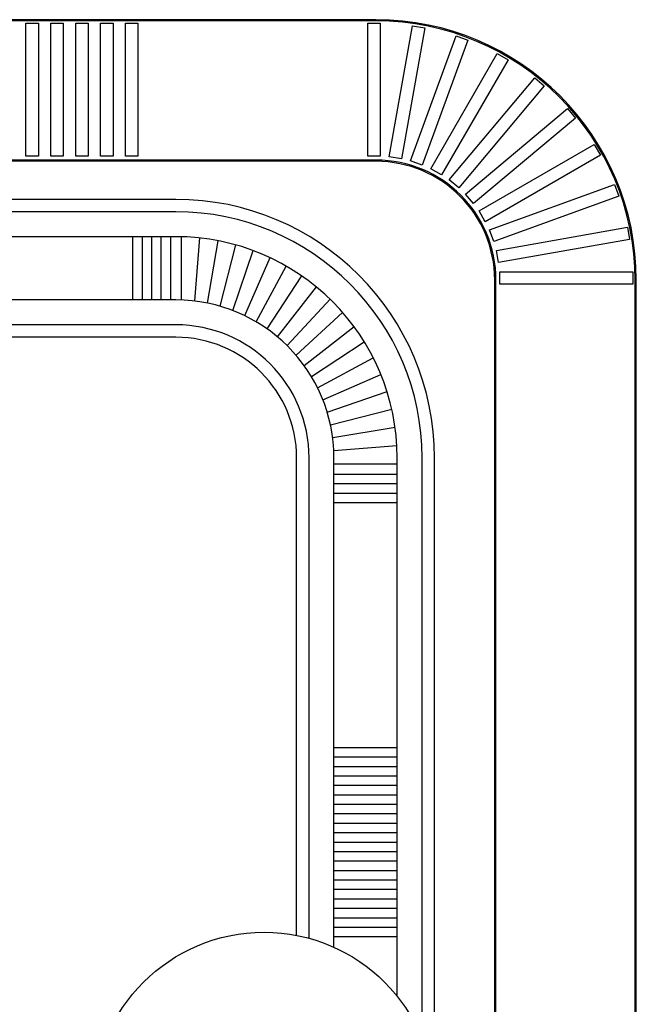
# Model space of a CAD drawing. Units: inches. Extents: x 28753 to 49862, y 40276 to 56903.
# Drawn here: x 42590 to 45067, y 45633 to 49589 of the extents above; entities that cross this region are included whole.
import ezdxf

# ---------------------------------------------------------------- set-up
doc = ezdxf.new("R2010")
doc.units = ezdxf.units.IN
doc.header["$MEASUREMENT"] = 0
doc.layers.add('freecads.com', color=7, linetype='Continuous')

msp = doc.modelspace()

# ---------------------------------------------------------------- linework, layer by layer
at = {"layer": 'freecads.com'}
for p, q in [((44020.5, 49584.4), (36520.4, 49584.4)), ((44020.5, 49584.4), (36520.4, 49584.4)), ((44020.5, 49584.4), (36520.4, 49584.4)), ((44020.5, 49584.4), (36520.4, 49584.4)), ((44020.5, 49589.4), (41087, 49589.4)), ((44020.5, 49589.4), (41087, 49589.4)), ((44020.5, 49589.4), (41087, 49589.4)), ((44020.5, 49589.4), (41087, 49589.4)), ((42615.2, 49040.7), (42615.2, 49575.2)), ((42615.2, 49575.2), (42665.2, 49575.2)), ((42615.2, 49040.7), (42615.2, 49575.2)), ((42615.2, 49575.2), (42665.2, 49575.2)), ((42615.2, 49040.7), (42615.2, 49575.2)), ((42615.2, 49575.2), (42665.2, 49575.2)), ((42615.2, 49040.7), (42615.2, 49575.2)), ((42615.2, 49575.2), (42665.2, 49575.2)), ((42665.2, 49575.2), (42665.2, 49040.7)), ((42665.2, 49575.2), (42665.2, 49040.7)), ((42665.2, 49575.2), (42665.2, 49040.7)), ((42665.2, 49575.2), (42665.2, 49040.7)), ((42715.2, 49040.7), (42715.2, 49575.2)), ((42715.2, 49575.2), (42765.2, 49575.2)), ((42715.2, 49040.7), (42715.2, 49575.2)), ((42715.2, 49575.2), (42765.2, 49575.2)), ((42715.2, 49040.7), (42715.2, 49575.2)), ((42715.2, 49575.2), (42765.2, 49575.2)), ((42715.2, 49040.7), (42715.2, 49575.2)), ((42715.2, 49575.2), (42765.2, 49575.2)), ((42765.2, 49575.2), (42765.2, 49040.7)), ((42765.2, 49575.2), (42765.2, 49040.7)), ((42765.2, 49575.2), (42765.2, 49040.7)), ((42765.2, 49575.2), (42765.2, 49040.7)), ((42815.2, 49040.7), (42815.2, 49575.2)), ((42815.2, 49575.2), (42865.2, 49575.2)), ((42815.2, 49040.7), (42815.2, 49575.2)), ((42815.2, 49575.2), (42865.2, 49575.2)), ((42815.2, 49040.7), (42815.2, 49575.2)), ((42815.2, 49575.2), (42865.2, 49575.2)), ((42815.2, 49040.7), (42815.2, 49575.2)), ((42815.2, 49575.2), (42865.2, 49575.2)), ((42865.2, 49575.2), (42865.2, 49040.7)), ((42865.2, 49575.2), (42865.2, 49040.7)), ((42865.2, 49575.2), (42865.2, 49040.7)), ((42865.2, 49575.2), (42865.2, 49040.7)), ((42915.2, 49040.7), (42915.2, 49575.2)), ((42915.2, 49575.2), (42965.2, 49575.2)), ((42915.2, 49040.7), (42915.2, 49575.2)), ((42915.2, 49575.2), (42965.2, 49575.2)), ((42915.2, 49040.7), (42915.2, 49575.2)), ((42915.2, 49575.2), (42965.2, 49575.2)), ((42915.2, 49040.7), (42915.2, 49575.2)), ((42915.2, 49575.2), (42965.2, 49575.2)), ((42965.2, 49575.2), (42965.2, 49040.7)), ((42965.2, 49575.2), (42965.2, 49040.7)), ((42965.2, 49575.2), (42965.2, 49040.7)), ((42965.2, 49575.2), (42965.2, 49040.7)), ((43015.2, 49040.7), (43015.2, 49575.2)), ((43015.2, 49575.2), (43065.2, 49575.2)), ((43015.2, 49040.7), (43015.2, 49575.2)), ((43015.2, 49575.2), (43065.2, 49575.2)), ((43015.2, 49040.7), (43015.2, 49575.2)), ((43015.2, 49575.2), (43065.2, 49575.2)), ((43015.2, 49040.7), (43015.2, 49575.2)), ((43015.2, 49575.2), (43065.2, 49575.2)), ((43065.2, 49575.2), (43065.2, 49040.7)), ((43065.2, 49575.2), (43065.2, 49040.7)), ((43065.2, 49575.2), (43065.2, 49040.7)), ((43065.2, 49575.2), (43065.2, 49040.7)), ((43988.2, 49040.7), (43988.2, 49575.2)), ((43988.2, 49575.2), (44038.2, 49575.2)), ((43988.2, 49040.7), (43988.2, 49575.2)), ((43988.2, 49575.2), (44038.2, 49575.2)), ((43988.2, 49040.7), (43988.2, 49575.2)), ((43988.2, 49575.2), (44038.2, 49575.2)), ((43988.2, 49040.7), (43988.2, 49575.2)), ((43988.2, 49575.2), (44038.2, 49575.2)), ((44038.2, 49575.2), (44038.2, 49040.7)), ((44038.2, 49575.2), (44038.2, 49040.7)), ((44038.2, 49575.2), (44038.2, 49040.7)), ((44038.2, 49575.2), (44038.2, 49040.7)), ((44075.1, 49038.9), (44167.9, 49565.3)), ((44075.1, 49038.9), (44167.9, 49565.3)), ((44075.1, 49038.9), (44167.9, 49565.3)), ((44075.1, 49038.9), (44167.9, 49565.3)), ((44217.1, 49556.6), (44124.3, 49030.2)), ((44217.1, 49556.6), (44124.3, 49030.2)), ((44217.1, 49556.6), (44124.3, 49030.2)), ((44217.1, 49556.6), (44124.3, 49030.2)), ((44167.9, 49565.3), (44217.1, 49556.6)), ((44167.9, 49565.3), (44217.1, 49556.6)), ((44167.9, 49565.3), (44217.1, 49556.6)), ((44167.9, 49565.3), (44217.1, 49556.6)), ((44160.3, 49022), (44343.1, 49524.3)), ((44160.3, 49022), (44343.1, 49524.3)), ((44160.3, 49022), (44343.1, 49524.3)), ((44160.3, 49022), (44343.1, 49524.3)), ((44390.1, 49507.2), (44207.3, 49004.9)), ((44390.1, 49507.2), (44207.3, 49004.9)), ((44390.1, 49507.2), (44207.3, 49004.9)), ((44390.1, 49507.2), (44207.3, 49004.9)), ((44343.1, 49524.3), (44390.1, 49507.2)), ((44343.1, 49524.3), (44390.1, 49507.2)), ((44343.1, 49524.3), (44390.1, 49507.2)), ((44343.1, 49524.3), (44390.1, 49507.2)), ((44241.3, 48990.7), (44508.6, 49453.6)), ((44241.3, 48990.7), (44508.6, 49453.6)), ((44241.3, 48990.7), (44508.6, 49453.6)), ((44241.3, 48990.7), (44508.6, 49453.6)), ((44508.6, 49453.6), (44551.9, 49428.6)), ((44508.6, 49453.6), (44551.9, 49428.6)), ((44508.6, 49453.6), (44551.9, 49428.6)), ((44508.6, 49453.6), (44551.9, 49428.6)), ((44551.9, 49428.6), (44284.6, 48965.7)), ((44551.9, 49428.6), (44284.6, 48965.7)), ((44551.9, 49428.6), (44284.6, 48965.7)), ((44551.9, 49428.6), (44284.6, 48965.7)), ((44315.6, 48945.7), (44659.2, 49355.2)), ((44315.6, 48945.7), (44659.2, 49355.2)), ((44315.6, 48945.7), (44659.2, 49355.2)), ((44315.6, 48945.7), (44659.2, 49355.2)), ((44659.2, 49355.2), (44697.5, 49323)), ((44659.2, 49355.2), (44697.5, 49323)), ((44659.2, 49355.2), (44697.5, 49323)), ((44659.2, 49355.2), (44697.5, 49323)), ((44697.5, 49323), (44353.9, 48913.6)), ((44697.5, 49323), (44353.9, 48913.6)), ((44697.5, 49323), (44353.9, 48913.6)), ((44697.5, 49323), (44353.9, 48913.6)), ((44381, 48888.5), (44790.5, 49232.1)), ((44381, 48888.5), (44790.5, 49232.1)), ((44381, 48888.5), (44790.5, 49232.1)), ((44381, 48888.5), (44790.5, 49232.1)), ((44790.5, 49232.1), (44822.6, 49193.8)), ((44790.5, 49232.1), (44822.6, 49193.8)), ((44790.5, 49232.1), (44822.6, 49193.8)), ((44790.5, 49232.1), (44822.6, 49193.8)), ((44822.6, 49193.8), (44413.2, 48850.2)), ((44822.6, 49193.8), (44413.2, 48850.2)), ((44822.6, 49193.8), (44413.2, 48850.2)), ((44822.6, 49193.8), (44413.2, 48850.2)), ((44435.5, 48820.8), (44898.4, 49088.1)), ((44435.5, 48820.8), (44898.4, 49088.1)), ((44435.5, 48820.8), (44898.4, 49088.1)), ((44435.5, 48820.8), (44898.4, 49088.1)), ((44898.4, 49088.1), (44923.4, 49044.8)), ((44898.4, 49088.1), (44923.4, 49044.8)), ((44898.4, 49088.1), (44923.4, 49044.8)), ((44898.4, 49088.1), (44923.4, 49044.8)), ((44021.5, 49025.4), (36520.4, 49025.4)), ((44021.5, 49025.4), (36520.4, 49025.4)), ((44021.5, 49025.4), (36520.4, 49025.4)), ((44021.5, 49025.4), (36520.4, 49025.4)), ((44021.5, 49020.4), (41087, 49020.4)), ((44021.5, 49020.4), (41087, 49020.4)), ((44021.5, 49020.4), (41087, 49020.4)), ((44021.5, 49020.4), (41087, 49020.4)), ((42665.2, 49040.7), (42615.2, 49040.7)), ((42665.2, 49040.7), (42615.2, 49040.7)), ((42665.2, 49040.7), (42615.2, 49040.7)), ((42665.2, 49040.7), (42615.2, 49040.7)), ((42765.2, 49040.7), (42715.2, 49040.7)), ((42765.2, 49040.7), (42715.2, 49040.7)), ((42765.2, 49040.7), (42715.2, 49040.7)), ((42765.2, 49040.7), (42715.2, 49040.7)), ((42865.2, 49040.7), (42815.2, 49040.7)), ((42865.2, 49040.7), (42815.2, 49040.7)), ((42865.2, 49040.7), (42815.2, 49040.7)), ((42865.2, 49040.7), (42815.2, 49040.7)), ((42965.2, 49040.7), (42915.2, 49040.7)), ((42965.2, 49040.7), (42915.2, 49040.7)), ((42965.2, 49040.7), (42915.2, 49040.7)), ((42965.2, 49040.7), (42915.2, 49040.7)), ((43065.2, 49040.7), (43015.2, 49040.7)), ((43065.2, 49040.7), (43015.2, 49040.7)), ((43065.2, 49040.7), (43015.2, 49040.7)), ((43065.2, 49040.7), (43015.2, 49040.7)), ((44038.2, 49040.7), (43988.2, 49040.7)), ((44038.2, 49040.7), (43988.2, 49040.7)), ((44038.2, 49040.7), (43988.2, 49040.7)), ((44038.2, 49040.7), (43988.2, 49040.7)), ((44124.3, 49030.2), (44075.1, 49038.9)), ((44124.3, 49030.2), (44075.1, 49038.9)), ((44124.3, 49030.2), (44075.1, 49038.9)), ((44124.3, 49030.2), (44075.1, 49038.9)), ((44207.3, 49004.9), (44160.3, 49022)), ((44207.3, 49004.9), (44160.3, 49022)), ((44207.3, 49004.9), (44160.3, 49022)), ((44207.3, 49004.9), (44160.3, 49022)), ((44923.4, 49044.8), (44460.5, 48777.5)), ((44923.4, 49044.8), (44460.5, 48777.5)), ((44923.4, 49044.8), (44460.5, 48777.5)), ((44923.4, 49044.8), (44460.5, 48777.5)), ((44284.6, 48965.7), (44241.3, 48990.7)), ((44284.6, 48965.7), (44241.3, 48990.7)), ((44284.6, 48965.7), (44241.3, 48990.7)), ((44284.6, 48965.7), (44241.3, 48990.7)), ((44353.9, 48913.6), (44315.6, 48945.7)), ((44353.9, 48913.6), (44315.6, 48945.7)), ((44353.9, 48913.6), (44315.6, 48945.7)), ((44353.9, 48913.6), (44315.6, 48945.7)), ((44477.4, 48744.7), (44979.7, 48927.5)), ((44477.4, 48744.7), (44979.7, 48927.5)), ((44477.4, 48744.7), (44979.7, 48927.5)), ((44477.4, 48744.7), (44979.7, 48927.5)), ((44979.7, 48927.5), (44996.8, 48880.5)), ((44979.7, 48927.5), (44996.8, 48880.5)), ((44979.7, 48927.5), (44996.8, 48880.5)), ((44979.7, 48927.5), (44996.8, 48880.5)), ((43217.7, 48867.4), (41122.5, 48867.4)), ((43217.7, 48867.4), (41122.5, 48867.4)), ((43217.7, 48867.4), (41122.5, 48867.4)), ((43217.7, 48867.4), (41122.5, 48867.4)), ((44413.2, 48850.2), (44381, 48888.5)), ((44413.2, 48850.2), (44381, 48888.5)), ((44413.2, 48850.2), (44381, 48888.5)), ((44413.2, 48850.2), (44381, 48888.5)), ((44996.8, 48880.5), (44494.5, 48697.7)), ((44996.8, 48880.5), (44494.5, 48697.7)), ((44996.8, 48880.5), (44494.5, 48697.7)), ((44996.8, 48880.5), (44494.5, 48697.7)), ((44460.5, 48777.5), (44435.5, 48820.8)), ((44460.5, 48777.5), (44435.5, 48820.8)), ((44460.5, 48777.5), (44435.5, 48820.8)), ((44460.5, 48777.5), (44435.5, 48820.8)), ((43217.7, 48817.4), (41087, 48817.4)), ((43217.7, 48817.4), (41087, 48817.4)), ((43217.7, 48817.4), (41087, 48817.4)), ((43217.7, 48817.4), (41087, 48817.4)), ((44494.5, 48697.7), (44477.4, 48744.7)), ((44494.5, 48697.7), (44477.4, 48744.7)), ((44494.5, 48697.7), (44477.4, 48744.7)), ((44494.5, 48697.7), (44477.4, 48744.7)), ((44505.4, 48662.5), (45031.8, 48755.3)), ((44505.4, 48662.5), (45031.8, 48755.3)), ((44505.4, 48662.5), (45031.8, 48755.3)), ((44505.4, 48662.5), (45031.8, 48755.3)), ((45031.8, 48755.3), (45040.5, 48706.1)), ((45031.8, 48755.3), (45040.5, 48706.1)), ((45031.8, 48755.3), (45040.5, 48706.1)), ((45031.8, 48755.3), (45040.5, 48706.1)), ((43217.7, 48717.4), (36520.4, 48717.4)), ((43217.7, 48717.4), (36520.4, 48717.4)), ((43217.7, 48717.4), (36520.4, 48717.4)), ((43217.7, 48717.4), (36520.4, 48717.4)), ((43045, 48463.4), (43045, 48717.4)), ((43045, 48463.4), (43045, 48717.4)), ((43045, 48463.4), (43045, 48717.4)), ((43045, 48463.4), (43045, 48717.4)), ((43083, 48463.4), (43083, 48717.4)), ((43083, 48463.4), (43083, 48717.4)), ((43083, 48463.4), (43083, 48717.4)), ((43083, 48463.4), (43083, 48717.4)), ((43121, 48463.4), (43121, 48717.4)), ((43121, 48463.4), (43121, 48717.4)), ((43121, 48463.4), (43121, 48717.4)), ((43121, 48463.4), (43121, 48717.4)), ((43159, 48463.4), (43159, 48717.4)), ((43159, 48463.4), (43159, 48717.4)), ((43159, 48463.4), (43159, 48717.4)), ((43159, 48463.4), (43159, 48717.4)), ((43197, 48463.4), (43197, 48717.4)), ((43197, 48463.4), (43197, 48717.4)), ((43197, 48463.4), (43197, 48717.4)), ((43197, 48463.4), (43197, 48717.4)), ((43240.8, 48463.4), (43240.8, 48717.4)), ((43240.8, 48463.4), (43240.8, 48717.4)), ((43240.8, 48463.4), (43240.8, 48717.4)), ((43240.8, 48463.4), (43240.8, 48717.4)), ((43293.2, 48459.3), (43314.2, 48712.4)), ((43293.2, 48459.3), (43314.2, 48712.4)), ((43293.2, 48459.3), (43314.2, 48712.4)), ((43293.2, 48459.3), (43314.2, 48712.4)), ((43345, 48450.9), (43386.9, 48701.4)), ((43345, 48450.9), (43386.9, 48701.4)), ((43345, 48450.9), (43386.9, 48701.4)), ((43345, 48450.9), (43386.9, 48701.4)), ((45040.5, 48706.1), (44514.1, 48613.2)), ((45040.5, 48706.1), (44514.1, 48613.2)), ((45040.5, 48706.1), (44514.1, 48613.2)), ((45040.5, 48706.1), (44514.1, 48613.2)), ((43396, 48438.3), (43458.4, 48684.5)), ((43396, 48438.3), (43458.4, 48684.5)), ((43396, 48438.3), (43458.4, 48684.5)), ((43396, 48438.3), (43458.4, 48684.5)), ((43445.8, 48421.5), (43528.2, 48661.7)), ((43445.8, 48421.5), (43528.2, 48661.7)), ((43445.8, 48421.5), (43528.2, 48661.7)), ((43445.8, 48421.5), (43528.2, 48661.7)), ((44514.1, 48613.2), (44505.4, 48662.5)), ((44514.1, 48613.2), (44505.4, 48662.5)), ((44514.1, 48613.2), (44505.4, 48662.5)), ((44514.1, 48613.2), (44505.4, 48662.5)), ((43494, 48400.6), (43596, 48633.2)), ((43494, 48400.6), (43596, 48633.2)), ((43494, 48400.6), (43596, 48633.2)), ((43494, 48400.6), (43596, 48633.2)), ((43540.3, 48375.8), (43661.2, 48599.2)), ((43540.3, 48375.8), (43661.2, 48599.2)), ((43540.3, 48375.8), (43661.2, 48599.2)), ((43540.3, 48375.8), (43661.2, 48599.2)), ((43584.4, 48347.3), (43723.3, 48560)), ((43584.4, 48347.3), (43723.3, 48560)), ((43584.4, 48347.3), (43723.3, 48560)), ((43584.4, 48347.3), (43723.3, 48560)), ((44498.5, 44812.2), (44498.5, 48543.4)), ((44498.5, 44812.2), (44498.5, 48543.4)), ((44498.5, 44812.2), (44498.5, 48543.4)), ((44498.5, 44812.2), (44498.5, 48543.4)), ((44503.5, 44812.2), (44503.5, 48543.4)), ((44503.5, 44812.2), (44503.5, 48543.4)), ((44503.5, 44812.2), (44503.5, 48543.4)), ((44503.5, 44812.2), (44503.5, 48543.4)), ((44518.7, 48526.6), (44518.7, 48576.6)), ((44518.7, 48576.6), (45053.3, 48576.6)), ((44518.7, 48526.6), (44518.7, 48576.6)), ((44518.7, 48576.6), (45053.3, 48576.6)), ((44518.7, 48526.6), (44518.7, 48576.6)), ((44518.7, 48576.6), (45053.3, 48576.6)), ((44518.7, 48526.6), (44518.7, 48576.6)), ((44518.7, 48576.6), (45053.3, 48576.6)), ((45053.3, 48576.6), (45053.3, 48526.6)), ((45053.3, 48576.6), (45053.3, 48526.6)), ((45053.3, 48576.6), (45053.3, 48526.6)), ((45053.3, 48576.6), (45053.3, 48526.6)), ((45062.3, 44812.2), (45062.3, 48543.4)), ((45062.3, 44812.2), (45062.3, 48543.4)), ((45062.3, 44812.2), (45062.3, 48543.4)), ((45062.3, 44812.2), (45062.3, 48543.4)), ((45067.3, 44812.2), (45067.3, 48543.4)), ((45067.3, 44812.2), (45067.3, 48543.4)), ((45067.3, 44812.2), (45067.3, 48543.4)), ((45067.3, 44812.2), (45067.3, 48543.4)), ((43626, 48315.3), (43782, 48515.7)), ((43626, 48315.3), (43782, 48515.7)), ((43626, 48315.3), (43782, 48515.7)), ((43626, 48315.3), (43782, 48515.7)), ((45053.3, 48526.6), (44518.7, 48526.6)), ((45053.3, 48526.6), (44518.7, 48526.6)), ((45053.3, 48526.6), (44518.7, 48526.6)), ((45053.3, 48526.6), (44518.7, 48526.6)), ((43217.7, 48463.4), (36750.4, 48463.4)), ((43217.7, 48463.4), (36750.4, 48463.4)), ((43217.7, 48463.4), (36750.4, 48463.4)), ((43217.7, 48463.4), (36750.4, 48463.4)), ((43664.8, 48279.9), (43836.8, 48466.8)), ((43664.8, 48279.9), (43836.8, 48466.8)), ((43664.8, 48279.9), (43836.8, 48466.8)), ((43664.8, 48279.9), (43836.8, 48466.8)), ((43700.6, 48241.4), (43887.4, 48413.5)), ((43700.6, 48241.4), (43887.4, 48413.5)), ((43700.6, 48241.4), (43887.4, 48413.5)), ((43700.6, 48241.4), (43887.4, 48413.5)), ((43217.7, 48363.4), (36850.4, 48363.4)), ((43217.7, 48363.4), (36850.4, 48363.4)), ((43217.7, 48363.4), (36850.4, 48363.4)), ((43217.7, 48363.4), (36850.4, 48363.4)), ((43733, 48200.1), (43933.5, 48356.1)), ((43733, 48200.1), (43933.5, 48356.1)), ((43733, 48200.1), (43933.5, 48356.1)), ((43733, 48200.1), (43933.5, 48356.1)), ((43217.7, 48313.4), (36900.4, 48313.4)), ((43217.7, 48313.4), (36900.4, 48313.4)), ((43217.7, 48313.4), (36900.4, 48313.4)), ((43217.7, 48313.4), (36900.4, 48313.4)), ((43762, 48156.3), (43974.6, 48295.2)), ((43762, 48156.3), (43974.6, 48295.2)), ((43762, 48156.3), (43974.6, 48295.2)), ((43762, 48156.3), (43974.6, 48295.2)), ((43787.2, 48110.3), (44010.6, 48231.1)), ((43787.2, 48110.3), (44010.6, 48231.1)), ((43787.2, 48110.3), (44010.6, 48231.1)), ((43787.2, 48110.3), (44010.6, 48231.1)), ((43808.5, 48062.3), (44041.1, 48164.3)), ((43808.5, 48062.3), (44041.1, 48164.3)), ((43808.5, 48062.3), (44041.1, 48164.3)), ((43808.5, 48062.3), (44041.1, 48164.3)), ((43825.8, 48012.7), (44066, 48095.1)), ((43825.8, 48012.7), (44066, 48095.1)), ((43825.8, 48012.7), (44066, 48095.1)), ((43825.8, 48012.7), (44066, 48095.1)), ((43838.9, 47961.8), (44085.2, 48024.2)), ((43838.9, 47961.8), (44085.2, 48024.2)), ((43838.9, 47961.8), (44085.2, 48024.2)), ((43838.9, 47961.8), (44085.2, 48024.2)), ((43847.8, 47910.1), (44098.4, 47951.9)), ((43847.8, 47910.1), (44098.4, 47951.9)), ((43847.8, 47910.1), (44098.4, 47951.9)), ((43847.8, 47910.1), (44098.4, 47951.9)), ((43852.4, 47857.8), (44105.6, 47878.7)), ((43852.4, 47857.8), (44105.6, 47878.7)), ((43852.4, 47857.8), (44105.6, 47878.7)), ((43852.4, 47857.8), (44105.6, 47878.7)), ((43702.7, 45909.9), (43702.7, 47828.4)), ((43702.7, 45909.9), (43702.7, 47828.4)), ((43702.7, 45909.9), (43702.7, 47828.4)), ((43702.7, 45909.9), (43702.7, 47828.4)), ((43752.7, 45898.2), (43752.7, 47828.4)), ((43752.7, 45898.2), (43752.7, 47828.4)), ((43752.7, 45898.2), (43752.7, 47828.4)), ((43752.7, 45898.2), (43752.7, 47828.4)), ((43852.7, 45862.3), (43852.7, 47828.4)), ((43852.7, 45862.3), (43852.7, 47828.4)), ((43852.7, 45862.3), (43852.7, 47828.4)), ((43852.7, 45862.3), (43852.7, 47828.4)), ((43852.7, 47805.2), (44106.7, 47805.2)), ((43852.7, 47805.2), (44106.7, 47805.2)), ((43852.7, 47805.2), (44106.7, 47805.2)), ((43852.7, 47805.2), (44106.7, 47805.2)), ((44106.7, 45665.3), (44106.7, 47828.4)), ((44106.7, 45665.3), (44106.7, 47828.4)), ((44106.7, 45665.3), (44106.7, 47828.4)), ((44106.7, 45665.3), (44106.7, 47828.4)), ((44206.7, 45494.5), (44206.7, 47828.4)), ((44206.7, 45494.5), (44206.7, 47828.4)), ((44206.7, 45494.5), (44206.7, 47828.4)), ((44206.7, 45494.5), (44206.7, 47828.4)), ((44256.7, 45237.6), (44256.7, 47828.4)), ((44256.7, 45237.6), (44256.7, 47828.4)), ((44256.7, 45237.6), (44256.7, 47828.4)), ((44256.7, 45237.6), (44256.7, 47828.4)), ((43852.7, 47763.6), (44106.7, 47763.6)), ((43852.7, 47763.6), (44106.7, 47763.6)), ((43852.7, 47763.6), (44106.7, 47763.6)), ((43852.7, 47763.6), (44106.7, 47763.6)), ((43852.7, 47725.6), (44106.7, 47725.6)), ((43852.7, 47725.6), (44106.7, 47725.6)), ((43852.7, 47725.6), (44106.7, 47725.6)), ((43852.7, 47725.6), (44106.7, 47725.6)), ((43852.7, 47687.6), (44106.7, 47687.6)), ((43852.7, 47687.6), (44106.7, 47687.6)), ((43852.7, 47687.6), (44106.7, 47687.6)), ((43852.7, 47687.6), (44106.7, 47687.6)), ((43852.7, 47649.6), (44106.7, 47649.6)), ((43852.7, 47649.6), (44106.7, 47649.6)), ((43852.7, 47649.6), (44106.7, 47649.6)), ((43852.7, 47649.6), (44106.7, 47649.6)), ((43852.7, 46665.3), (44106.7, 46665.3)), ((43852.7, 46665.3), (44106.7, 46665.3)), ((43852.7, 46665.3), (44106.7, 46665.3)), ((43852.7, 46665.3), (44106.7, 46665.3)), ((43852.7, 46627.3), (44106.7, 46627.3)), ((43852.7, 46627.3), (44106.7, 46627.3)), ((43852.7, 46627.3), (44106.7, 46627.3)), ((43852.7, 46627.3), (44106.7, 46627.3)), ((43852.7, 46589.3), (44106.7, 46589.3)), ((43852.7, 46589.3), (44106.7, 46589.3)), ((43852.7, 46589.3), (44106.7, 46589.3)), ((43852.7, 46589.3), (44106.7, 46589.3)), ((43852.7, 46551.3), (44106.7, 46551.3)), ((43852.7, 46551.3), (44106.7, 46551.3)), ((43852.7, 46551.3), (44106.7, 46551.3)), ((43852.7, 46551.3), (44106.7, 46551.3)), ((43852.7, 46513.3), (44106.7, 46513.3)), ((43852.7, 46513.3), (44106.7, 46513.3)), ((43852.7, 46513.3), (44106.7, 46513.3)), ((43852.7, 46513.3), (44106.7, 46513.3)), ((43852.7, 46475.3), (44106.7, 46475.3)), ((43852.7, 46475.3), (44106.7, 46475.3)), ((43852.7, 46475.3), (44106.7, 46475.3)), ((43852.7, 46475.3), (44106.7, 46475.3)), ((43852.7, 46437.3), (44106.7, 46437.3)), ((43852.7, 46437.3), (44106.7, 46437.3)), ((43852.7, 46437.3), (44106.7, 46437.3)), ((43852.7, 46437.3), (44106.7, 46437.3)), ((43852.7, 46399.3), (44106.7, 46399.3)), ((43852.7, 46399.3), (44106.7, 46399.3)), ((43852.7, 46399.3), (44106.7, 46399.3)), ((43852.7, 46399.3), (44106.7, 46399.3)), ((43852.7, 46361.3), (44106.7, 46361.3)), ((43852.7, 46361.3), (44106.7, 46361.3)), ((43852.7, 46361.3), (44106.7, 46361.3)), ((43852.7, 46361.3), (44106.7, 46361.3)), ((43852.7, 46323.3), (44106.7, 46323.3)), ((43852.7, 46323.3), (44106.7, 46323.3)), ((43852.7, 46323.3), (44106.7, 46323.3)), ((43852.7, 46323.3), (44106.7, 46323.3)), ((43852.7, 46285.3), (44106.7, 46285.3)), ((43852.7, 46285.3), (44106.7, 46285.3)), ((43852.7, 46285.3), (44106.7, 46285.3)), ((43852.7, 46285.3), (44106.7, 46285.3)), ((43852.7, 46247.3), (44106.7, 46247.3)), ((43852.7, 46247.3), (44106.7, 46247.3)), ((43852.7, 46247.3), (44106.7, 46247.3)), ((43852.7, 46247.3), (44106.7, 46247.3)), ((43852.7, 46209.3), (44106.7, 46209.3)), ((43852.7, 46209.3), (44106.7, 46209.3)), ((43852.7, 46209.3), (44106.7, 46209.3)), ((43852.7, 46209.3), (44106.7, 46209.3)), ((43852.7, 46171.3), (44106.7, 46171.3)), ((43852.7, 46171.3), (44106.7, 46171.3)), ((43852.7, 46171.3), (44106.7, 46171.3)), ((43852.7, 46171.3), (44106.7, 46171.3)), ((43852.7, 46133.3), (44106.7, 46133.3)), ((43852.7, 46133.3), (44106.7, 46133.3)), ((43852.7, 46133.3), (44106.7, 46133.3)), ((43852.7, 46133.3), (44106.7, 46133.3)), ((43852.7, 46095.3), (44106.7, 46095.3)), ((43852.7, 46095.3), (44106.7, 46095.3)), ((43852.7, 46095.3), (44106.7, 46095.3)), ((43852.7, 46095.3), (44106.7, 46095.3)), ((43852.7, 46057.3), (44106.7, 46057.3)), ((43852.7, 46057.3), (44106.7, 46057.3)), ((43852.7, 46057.3), (44106.7, 46057.3)), ((43852.7, 46057.3), (44106.7, 46057.3)), ((43852.7, 46019.3), (44106.7, 46019.3)), ((43852.7, 46019.3), (44106.7, 46019.3)), ((43852.7, 46019.3), (44106.7, 46019.3)), ((43852.7, 46019.3), (44106.7, 46019.3)), ((43852.7, 45981.3), (44106.7, 45981.3)), ((43852.7, 45981.3), (44106.7, 45981.3)), ((43852.7, 45981.3), (44106.7, 45981.3)), ((43852.7, 45981.3), (44106.7, 45981.3)), ((43852.7, 45943.3), (44106.7, 45943.3)), ((43852.7, 45943.3), (44106.7, 45943.3)), ((43852.7, 45943.3), (44106.7, 45943.3)), ((43852.7, 45943.3), (44106.7, 45943.3)), ((43852.7, 45905.3), (44106.7, 45905.3)), ((43852.7, 45905.3), (44106.7, 45905.3)), ((43852.7, 45905.3), (44106.7, 45905.3)), ((43852.7, 45905.3), (44106.7, 45905.3))]:
    msp.add_line(p, q, dxfattribs=at)
msp.add_circle((43571.7, 45237.6), 685, dxfattribs=at)
msp.add_circle((43571.7, 45237.6), 685, dxfattribs=at)
msp.add_circle((43571.7, 45237.6), 685, dxfattribs=at)
msp.add_circle((43571.7, 45237.6), 685, dxfattribs=at)
for centre, radius in [((44021.5, 48543.4), 1045.8), ((44021.5, 48543.4), 1045.8), ((44021.5, 48543.4), 1045.8), ((44021.5, 48543.4), 1045.8), ((44021.5, 48543.4), 1040.8), ((44021.5, 48543.4), 1040.8), ((44021.5, 48543.4), 1040.8), ((44021.5, 48543.4), 1040.8), ((44021.5, 48543.4), 482), ((44021.5, 48543.4), 482), ((44021.5, 48543.4), 482), ((44021.5, 48543.4), 482), ((44021.5, 48543.4), 477), ((44021.5, 48543.4), 477), ((44021.5, 48543.4), 477), ((44021.5, 48543.4), 477), ((43217.7, 47828.4), 1039), ((43217.7, 47828.4), 1039), ((43217.7, 47828.4), 1039), ((43217.7, 47828.4), 1039), ((43217.7, 47828.4), 989), ((43217.7, 47828.4), 989), ((43217.7, 47828.4), 989), ((43217.7, 47828.4), 989), ((43217.7, 47828.4), 889), ((43217.7, 47828.4), 889), ((43217.7, 47828.4), 889), ((43217.7, 47828.4), 889), ((43217.7, 47828.4), 635), ((43217.7, 47828.4), 635), ((43217.7, 47828.4), 635), ((43217.7, 47828.4), 635), ((43217.7, 47828.4), 535), ((43217.7, 47828.4), 535), ((43217.7, 47828.4), 535), ((43217.7, 47828.4), 535), ((43217.7, 47828.4), 485), ((43217.7, 47828.4), 485), ((43217.7, 47828.4), 485), ((43217.7, 47828.4), 485)]:
    msp.add_arc(centre, radius, 0, 90, dxfattribs=at)

doc.saveas('drawing.dxf')
